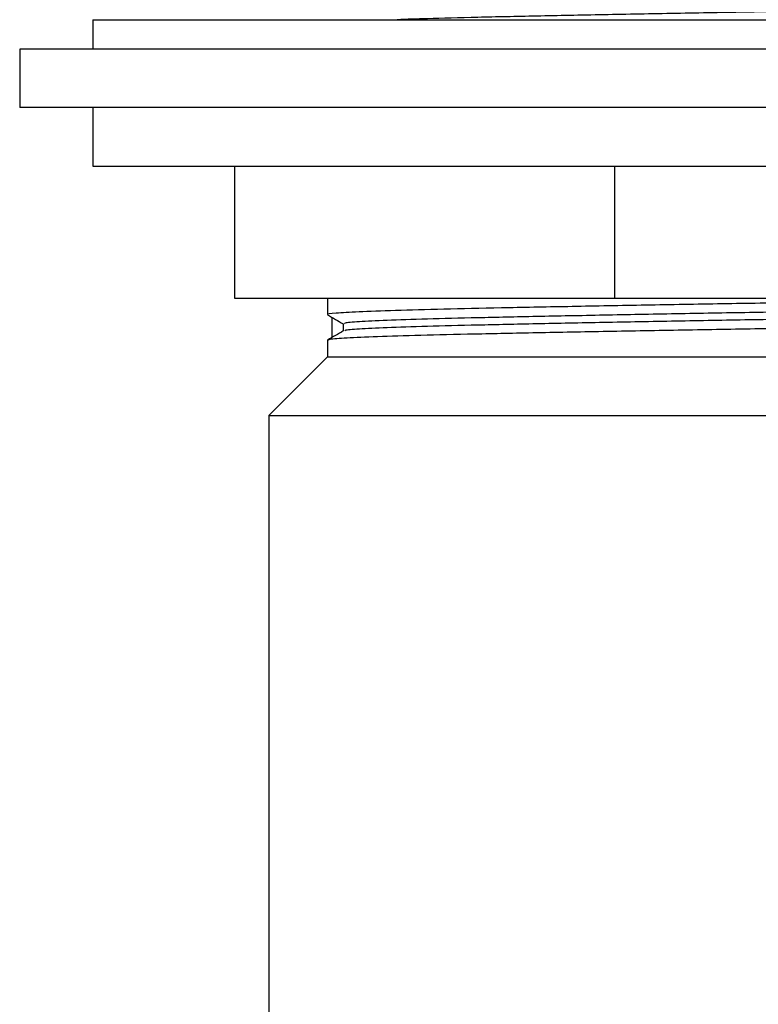
# Model space of a CAD drawing. Units: millimetres. Extents: x 23 to 738, y 53 to 783.
# Drawn here: x 358 to 383, y 306 to 339 of the extents above; entities that cross this region are included whole.
import ezdxf

# ---------------------------------------------------------------- set-up
doc = ezdxf.new("R2010")
doc.units = ezdxf.units.MM

msp = doc.modelspace()

# ---------------------------------------------------------------- linework, layer by layer
at = {"color": 7, "linetype": 'Continuous', "lineweight": 25}
for p, q in [((360.339, 339.413), (360.339, 338.413)), ((360.339, 339.413), (378.606, 339.413)), ((378.606, 339.413), (404.339, 339.413)), ((357.839, 338.413), (357.839, 336.413)), ((382.339, 338.413), (357.839, 338.413)), ((406.839, 338.413), (382.339, 338.413)), ((382.339, 336.413), (357.839, 336.413)), ((360.339, 336.413), (360.339, 334.413)), ((406.839, 336.413), (382.339, 336.413)), ((360.339, 334.413), (361.235, 334.413)), ((361.235, 334.413), (404.339, 334.413)), ((365.17, 334.413), (365.17, 329.913)), ((378.135, 334.413), (378.135, 329.913)), ((365.17, 329.913), (378.135, 329.913)), ((368.339, 329.913), (368.339, 329.351)), ((378.135, 329.913), (395.303, 329.913)), ((368.509, 328.578), (368.509, 329.25)), ((368.339, 328.476), (368.339, 327.913)), ((368.339, 327.913), (366.339, 325.913)), ((368.339, 327.913), (396.339, 327.913)), ((366.339, 325.913), (366.339, 294.913)), ((366.339, 325.913), (398.339, 325.913))]:
    msp.add_line(p, q, dxfattribs=at)
for points, knots in [([(395.756, 340.039), (395.769, 340.036), (395.836, 340.018), (395.493, 339.983), (394.709, 339.937), (393.46, 339.892), (391.842, 339.85), (389.884, 339.805), (387.646, 339.759), (385.236, 339.713), (382.738, 339.671), (380.217, 339.627), (377.753, 339.58), (375.459, 339.535), (373.429, 339.492), (371.804, 339.452), (371.051, 339.425), (370.726, 339.413)], [0, 0, 0, 0, 0.016711, 0.088651, 0.160971, 0.232391, 0.302651, 0.374367, 0.446714, 0.518409, 0.588663, 0.660108, 0.732431, 0.804354, 0.874755, 0.945882, 1, 1, 1, 1]), ([(392.184, 329.913), (391.915, 329.907), (391.042, 329.886), (389.212, 329.848), (386.809, 329.802), (384.25, 329.758), (381.634, 329.715), (379.025, 329.669), (376.522, 329.623), (374.244, 329.578), (372.249, 329.536), (370.599, 329.491), (369.341, 329.445), (368.597, 329.399), (368.285, 329.37), (368.358, 329.354), (368.367, 329.351)], [0, 0, 0, 0, 0.035856, 0.116069, 0.196376, 0.275366, 0.353713, 0.433741, 0.514142, 0.593498, 0.671639, 0.751426, 0.831867, 0.911538, 0.988876, 1, 1, 1, 1]), ([(395.761, 329.785), (395.768, 329.781), (395.807, 329.765), (395.473, 329.732), (394.709, 329.687), (393.46, 329.642), (391.842, 329.6), (389.884, 329.555), (387.646, 329.509), (385.236, 329.463), (382.738, 329.421), (380.218, 329.377), (377.752, 329.33), (375.461, 329.285), (373.421, 329.242), (371.686, 329.198), (370.306, 329.152), (369.377, 329.106), (368.905, 329.069), (368.929, 329.047), (368.937, 329.039)], [0, 0, 0, 0, 0.012547, 0.068076, 0.128734, 0.188638, 0.247569, 0.307721, 0.368402, 0.428537, 0.487462, 0.547387, 0.608048, 0.668374, 0.727423, 0.787081, 0.847681, 0.908158, 0.967458, 1, 1, 1, 1]), ([(395.756, 329.539), (395.769, 329.536), (395.836, 329.518), (395.493, 329.483), (394.709, 329.437), (393.46, 329.392), (391.842, 329.35), (389.884, 329.305), (387.646, 329.259), (385.236, 329.213), (382.738, 329.171), (380.218, 329.127), (377.752, 329.08), (375.461, 329.035), (373.421, 328.992), (371.686, 328.948), (370.305, 328.902), (369.381, 328.856), (368.921, 328.821), (368.936, 328.801), (368.941, 328.795)], [0, 0, 0, 0, 0.014047, 0.074532, 0.135335, 0.195383, 0.254455, 0.314752, 0.375578, 0.435857, 0.494923, 0.554992, 0.615799, 0.67627, 0.73546, 0.795261, 0.856007, 0.916629, 0.976071, 1, 1, 1, 1]), ([(368.344, 329.345), (368.435, 329.292), (368.614, 329.189), (368.792, 329.086), (368.88, 329.035)], [0, 0, 0, 0, 0.5091274, 1, 1, 1, 1]), ([(396.296, 329.226), (396.309, 329.223), (396.379, 329.205), (396.022, 329.171), (395.207, 329.125), (393.907, 329.08), (392.224, 329.038), (390.187, 328.992), (387.859, 328.946), (385.353, 328.901), (382.754, 328.859), (380.132, 328.814), (377.568, 328.768), (375.184, 328.722), (373.062, 328.68), (371.258, 328.636), (369.822, 328.589), (368.856, 328.543), (368.364, 328.507), (368.389, 328.484), (368.398, 328.476)], [0, 0, 0, 0, 0.013537, 0.073501, 0.13378, 0.19331, 0.251873, 0.31165, 0.371952, 0.431712, 0.490269, 0.54982, 0.610103, 0.670053, 0.728733, 0.788019, 0.848241, 0.90834, 0.96727, 1, 1, 1, 1]), ([(368.88, 329.039), (368.88, 328.997), (368.88, 328.915), (368.88, 328.833), (368.88, 328.793)], [0, 0, 0, 0, 0.509982, 1, 1, 1, 1]), ([(368.885, 328.796), (368.795, 328.743), (368.614, 328.639), (368.434, 328.535), (368.344, 328.483)], [0, 0, 0, 0, 0.502946, 1, 1, 1, 1])]:
    msp.add_open_spline(points, degree=3, knots=knots, dxfattribs=at)

doc.saveas('drawing.dxf')
